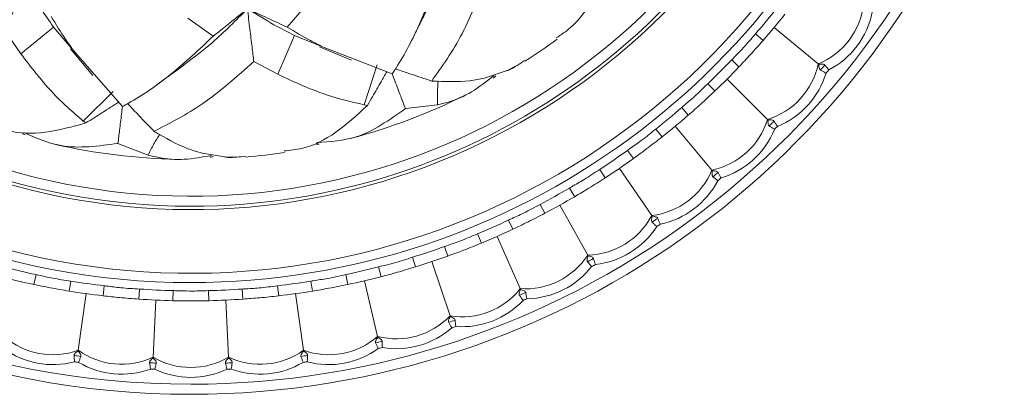
# Model space of a CAD drawing. Units: inches. Extents: x 0.71 to 10.51, y 0.23 to 7.69.
# Drawn here: x 4.72 to 5.37, y 6.56 to 6.81 of the extents above; entities that cross this region are included whole.
import ezdxf

# ---------------------------------------------------------------- set-up
doc = ezdxf.new("R2010")
doc.units = ezdxf.units.IN
doc.header["$MEASUREMENT"] = 0

msp = doc.modelspace()

# ---------------------------------------------------------------- linework, layer by layer
at = {"color": 7, "linetype": 'Continuous', "lineweight": 15}
for p, q in [((4.83312948, 6.8131943), (4.84980296, 6.80126013)), ((4.71287795, 6.80437567), (4.72289645, 6.78963146)), ((4.72289645, 6.78963146), (4.74454737, 6.8071016)), ((4.74454737, 6.8071016), (4.75751507, 6.79194803)), ((5.21970722, 6.80706774), (5.24873548, 6.78296298)), ((4.89228835, 6.77610089), (4.90334051, 6.80163161)), ((4.90334051, 6.80163161), (4.92186505, 6.79424019)), ((5.21242004, 6.7984904), (5.20738831, 6.80286374)), ((4.75567254, 6.79286147), (4.7704107, 6.77529393)), ((4.78992699, 6.75476355), (4.75751507, 6.79194803)), ((4.91980907, 6.79419273), (4.94102311, 6.78548661)), ((4.96784486, 6.77637754), (4.92186505, 6.79424019)), ((5.196462, 6.78098527), (5.19164304, 6.78559201)), ((4.87656543, 6.78450041), (4.89228835, 6.77610089)), ((4.95781516, 6.78233651), (4.94942086, 6.75595263)), ((5.04430593, 6.77882792), (5.02863384, 6.77354689)), ((5.0432758, 6.77827261), (5.04430593, 6.77882792)), ((5.04430593, 6.77882792), (5.04877941, 6.78133661)), ((5.05074019, 6.78227551), (5.05156661, 6.78276003)), ((5.24873548, 6.78296298), (5.24912685, 6.78263799)), ((5.03445767, 6.77383845), (5.03470486, 6.77398822)), ((5.03470486, 6.77398822), (5.03460103, 6.77362309)), ((5.18859363, 6.77293775), (5.21527395, 6.74625743)), ((5.18054611, 6.76506938), (5.17593937, 6.76988833)), ((4.7838154, 6.764701), (4.76412142, 6.74524026)), ((4.94942086, 6.75595263), (4.9515103, 6.75557263)), ((4.97651036, 6.75346509), (4.99774094, 6.75592981)), ((5.16304098, 6.74911134), (5.15866764, 6.75414307)), ((5.21527395, 6.74625743), (5.21563367, 6.74589771)), ((4.76412142, 6.74524026), (4.76579493, 6.74393277)), ((5.14572445, 6.73473188), (5.14158199, 6.73995534)), ((5.15446364, 6.74182416), (5.1785684, 6.7127959)), ((4.78695196, 6.73044853), (4.80689612, 6.72276459)), ((4.85876865, 6.72140003), (4.84243749, 6.72400709)), ((4.84772973, 6.72155878), (4.8480182, 6.72157653)), ((4.8480182, 6.72157653), (4.84775658, 6.72130147)), ((4.85759846, 6.72138705), (4.85876865, 6.72140003)), ((4.85876865, 6.72140003), (4.86389557, 6.72154243)), ((4.86606808, 6.72146256), (4.867025, 6.72150753)), ((5.12682157, 6.72045709), (5.12293115, 6.72587087)), ((5.10825214, 6.70773673), (5.10460932, 6.71332012)), ((5.11760844, 6.7139924), (5.13893199, 6.68286387)), ((5.1785684, 6.7127959), (5.17889339, 6.71240453)), ((5.08811279, 6.69526697), (5.08473849, 6.70101663)), ((5.06844889, 6.68431425), (5.06533677, 6.69020994)), ((5.07834248, 6.68967995), (5.09670288, 6.65671671)), ((5.13893199, 6.68286387), (5.13921948, 6.68244418)), ((5.04724488, 6.67375591), (5.04441548, 6.67979238)), ((5.02665427, 6.66466427), (5.02409942, 6.67082196)), ((5.03700074, 6.66909421), (5.05224135, 6.63457751)), ((5.00456651, 6.65610742), (5.00230616, 6.66237921)), ((4.98322487, 6.64895443), (4.98124907, 6.65532158)), ((5.09670288, 6.65671671), (5.09695042, 6.65627229)), ((4.96044181, 6.64247209), (4.95876979, 6.64892567)), ((4.99393595, 6.65241082), (5.00592675, 6.61663513)), ((4.73292914, 6.64384106), (4.73154926, 6.63731876)), ((4.93853121, 6.63731876), (4.93715133, 6.64384106)), ((4.75590268, 6.63954656), (4.75483325, 6.63296623)), ((4.77789806, 6.63647834), (4.77712587, 6.62985654)), ((4.8929546, 6.62985654), (4.89218241, 6.63647834)), ((4.91524723, 6.63296623), (4.9141778, 6.63954656)), ((4.94951551, 6.63977211), (4.9581542, 6.60304267)), ((4.76596206, 6.63128593), (4.76074919, 6.59391609)), ((4.80116984, 6.63432189), (4.80071213, 6.62767095)), ((4.8233545, 6.63329623), (4.82319658, 6.62663143)), ((4.84688389, 6.62663143), (4.84672598, 6.63329623)), ((4.86936834, 6.62767095), (4.86891063, 6.63432189)), ((4.90411841, 6.63128593), (4.90933128, 6.59391609)), ((5.05224135, 6.63457751), (5.05244684, 6.63411213)), ((4.81194851, 6.62702465), (4.81020593, 6.58933324)), ((4.85813197, 6.62702465), (4.85987455, 6.58933324)), ((5.00592675, 6.61663513), (5.00608841, 6.61615279)), ((4.9581542, 6.60304267), (4.95827067, 6.60254747)), ((4.76074919, 6.59391609), (4.76067891, 6.59341225)), ((4.90933128, 6.59391609), (4.90940157, 6.59341225)), ((4.81020593, 6.58933324), (4.81018243, 6.58882507)), ((4.85987455, 6.58933324), (4.85989804, 6.58882507))]:
    msp.add_line(p, q, dxfattribs=at)
for centre, radius, start, end in [((4.83504024, 7.12649114), 0.56166667, 17.2611195, 270), ((4.83504024, 7.12649114), 0.4375, 18.53177885, 270), ((4.83504024, 7.12649114), 0.43083333, 90, 341.40010612), ((4.83504024, 7.12649114), 0.4375, 270, 341.46822115), ((4.83504024, 7.12649114), 0.56166667, 270, 342.7388805), ((4.83504024, 7.12649114), 0.49333333, 319.00436848, 321.58386682), ((5.23005876, 6.828187), 0.04892884, 292.43975455, 353.44259839), ((4.83504024, 7.12649114), 0.5, 319.00436848, 321.58386682), ((5.23005876, 6.828187), 0.05545268, 297.51395206, 348.36840088), ((4.83504024, 7.12649114), 0.40666436, 302.79769406, 306.42767126), ((4.83504024, 7.12649114), 0.49333333, 313.71025083, 316.28974917), ((4.83504024, 7.12649114), 0.5, 313.71025083, 316.28974917), ((5.20084965, 6.7930118), 0.04892884, 287.1456369, 348.14848075), ((4.83504024, 7.12649114), 0.54153607, 320.05939365, 320.52884164), ((4.83504024, 7.12649114), 0.54560081, 320.14817614, 320.44005915), ((5.20084965, 6.7930118), 0.05545268, 292.21983442, 343.07428323), ((4.83504024, 7.12649114), 0.40666436, 285.01404493, 296.40537535), ((4.83504024, 7.12649114), 0.49333333, 308.41613318, 310.99563152), ((4.83504024, 7.12649114), 0.5, 308.41613318, 310.99563152), ((5.16851958, 6.76068173), 0.04892884, 281.85151925, 342.8543631), ((5.16851958, 6.76068173), 0.05545268, 286.92571677, 337.78016558), ((4.83504024, 7.12649114), 0.54153607, 314.765276, 315.234724), ((4.83504024, 7.12649114), 0.54560081, 314.85405849, 315.14594151), ((4.83504024, 7.12649114), 0.40666436, 257.30756926, 268.71649383), ((4.83504024, 7.12649114), 0.40666436, 275.10597522, 278.73677765), ((4.83504024, 7.12649114), 0.49333333, 303.12201554, 305.70151388), ((4.83504024, 7.12649114), 0.5, 303.12201554, 305.70151388), ((5.13334438, 6.73147261), 0.04892884, 276.55740161, 337.56024545), ((4.83504024, 7.12649114), 0.54153607, 309.47115836, 309.94060635), ((4.83504024, 7.12649114), 0.54560081, 309.55994085, 309.85182386), ((4.83504024, 7.12649114), 0.49333333, 297.82789789, 300.40739623), ((5.13334438, 6.73147261), 0.05545268, 281.63159912, 332.48604794), ((4.83504024, 7.12649114), 0.5, 297.82789789, 300.40739623), ((5.09562416, 6.70563366), 0.04892884, 271.26328396, 332.2661278), ((4.83504024, 7.12649114), 0.54153607, 304.17704071, 304.6464887), ((4.83504024, 7.12649114), 0.49333333, 292.53378024, 295.11327858), ((5.09562416, 6.70563366), 0.05545268, 276.33748147, 327.19193029), ((4.83504024, 7.12649114), 0.54560081, 304.2658232, 304.55770621), ((4.83504024, 7.12649114), 0.5, 292.53378024, 295.11327858), ((4.83504024, 7.12649114), 0.49333333, 287.23966259, 289.81916094), ((4.83504024, 7.12649114), 0.5, 287.23966259, 289.81916094), ((5.05568072, 6.68338531), 0.04892884, 265.96916631, 326.97201016), ((4.83504024, 7.12649114), 0.49333333, 255.47495671, 258.05445505), ((4.83504024, 7.12649114), 0.49333333, 281.94554495, 284.52504329), ((5.05568072, 6.68338531), 0.05545268, 271.04336383, 321.89781264), ((4.83504024, 7.12649114), 0.54153607, 298.88292306, 299.35237105), ((4.83504024, 7.12649114), 0.54560081, 298.97170555, 299.26358857), ((4.83504024, 7.12649114), 0.5, 255.47495671, 258.05445505), ((4.83504024, 7.12649114), 0.5, 281.94554495, 284.52504329), ((4.83504024, 7.12649114), 0.49333333, 260.76907436, 263.3485727), ((4.83504024, 7.12649114), 0.49333333, 276.6514273, 279.23092564), ((4.83504024, 7.12649114), 0.5, 260.76907436, 263.3485727), ((4.83504024, 7.12649114), 0.49333333, 266.06319201, 268.64269035), ((4.83504024, 7.12649114), 0.49333333, 271.35730965, 273.93680799), ((4.83504024, 7.12649114), 0.5, 276.6514273, 279.23092564), ((5.01385486, 6.66491739), 0.04892884, 260.67504867, 321.67789251), ((4.83504024, 7.12649114), 0.54153607, 293.58880542, 294.05825341), ((4.83504024, 7.12649114), 0.5, 266.06319201, 268.64269035), ((4.83504024, 7.12649114), 0.5, 271.35730965, 273.93680799), ((5.01385486, 6.66491739), 0.05545268, 265.74924618, 316.603695), ((4.83504024, 7.12649114), 0.54560081, 293.6775879, 293.96947092), ((4.97050342, 6.65038745), 0.04892884, 255.38093102, 316.38377486), ((4.83504024, 7.12649114), 0.54153607, 288.29468777, 288.76413576), ((4.83504024, 7.12649114), 0.54560081, 288.38347026, 288.67535327), ((4.74408423, 6.63991946), 0.04892884, 228.91034278, 289.91318663), ((4.92599625, 6.63991946), 0.04892884, 250.08681337, 311.08965722), ((4.97050342, 6.65038745), 0.05545268, 260.45512853, 311.30957735), ((4.83504024, 7.12649114), 0.54153607, 283.00057012, 283.47001811), ((4.74408423, 6.63991946), 0.05545268, 233.9845403, 284.83898911), ((4.83504024, 7.12649114), 0.54153607, 261.82409953, 262.29354753), ((4.7893674, 6.63360272), 0.04892884, 234.20446043, 295.20730428), ((4.88071308, 6.63360272), 0.04892884, 244.79269572, 305.79553957), ((4.83504024, 7.12649114), 0.54153607, 277.70645247, 278.17590047), ((4.92599625, 6.63991946), 0.05545268, 255.16101089, 306.0154597), ((4.83504024, 7.12649114), 0.54560081, 283.08935261, 283.38123562), ((4.83504024, 7.12649114), 0.54560081, 261.91288202, 262.20476504), ((4.7893674, 6.63360272), 0.05545268, 239.27865795, 290.13310676), ((4.83504024, 7.12649114), 0.54153607, 267.11821718, 267.58766517), ((4.83504024, 6.63149114), 0.04892884, 239.49857808, 300.50142192), ((4.83504024, 7.12649114), 0.54153607, 272.41233483, 272.88178282), ((4.88071308, 6.63360272), 0.05545268, 249.86689324, 300.72134205), ((4.83504024, 7.12649114), 0.54560081, 277.79523496, 278.08711798), ((4.83504024, 7.12649114), 0.54560081, 267.20699967, 267.49888268), ((4.83504024, 6.63149114), 0.05545268, 244.57277559, 295.42722441), ((4.83504024, 7.12649114), 0.54560081, 272.50111732, 272.79300033)]:
    msp.add_arc(centre, radius, start, end, dxfattribs=at)
at = {"color": 8, "linetype": 'Continuous', "lineweight": 15}
for radius, start, end in [(0.555, 17.32943748, 270), (0.4878948, 17.50361143, 270), (0.48171357, 90, 342.24528046), (0.43966729, 90, 341.49036738), (0.4878948, 270, 342.52226857), (0.555, 270, 342.67056252)]:
    msp.add_arc((4.83504024, 7.12649114), radius, start, end, dxfattribs=at)
at = {"color": 7, "linetype": 'Continuous', "lineweight": 15}
for points, knots in [([(4.89853937, 6.8071778), (4.90596978, 6.81579527), (4.91913361, 6.8310621), (4.93183037, 6.8488322), (4.93736035, 6.85657184)], [0, 0, 0, 0, 0.564457096, 1, 1, 1, 1]), ([(5.11054379, 6.85218544), (5.10743545, 6.84339305), (5.1012554, 6.82591185), (5.08915252, 6.80884188), (5.0792351, 6.80222114), (5.07598315, 6.80005017)], [0, 0, 0, 0, 0.404800716, 0.804832317, 1, 1, 1, 1]), ([(4.99925437, 6.84537396), (4.99509759, 6.83333856), (4.98671174, 6.80905847), (4.97528101, 6.78778449), (4.96865757, 6.77764004), (4.96782729, 6.77636838)], [0, 0, 0, 0, 0.462277762, 0.932593979, 1, 1, 1, 1]), ([(4.72533684, 6.83722706), (4.72372627, 6.83298033), (4.72070895, 6.82502431), (4.71656009, 6.81408466), (4.7140257, 6.80740202), (4.71287795, 6.80437567)], [0, 0, 0, 0, 0.385147442, 0.721552982, 1, 1, 1, 1]), ([(4.72533684, 6.83722706), (4.72883005, 6.83127125), (4.73506825, 6.8206353), (4.74165084, 6.81123709), (4.74454737, 6.8071016)], [0, 0, 0, 0, 0.5599696297, 1, 1, 1, 1]), ([(4.99382562, 6.77162071), (5.00078224, 6.78138951), (5.01486743, 6.80116854), (5.02540626, 6.82892399), (5.03073999, 6.8429711)], [0, 0, 0, 0, 0.493896858, 1, 1, 1, 1]), ([(4.87233043, 6.8193788), (4.86462484, 6.81156285), (4.85065457, 6.79739247), (4.83668474, 6.78704155), (4.83042025, 6.78239989)], [0, 0, 0, 0, 0.551569784, 1, 1, 1, 1]), ([(4.84980296, 6.80126013), (4.85149139, 6.80260663), (4.85513245, 6.80551033), (4.86265578, 6.8115421), (4.86846053, 6.81624409), (4.87233043, 6.8193788)], [0, 0, 0, 0, 0.223734923, 0.482481109, 1, 1, 1, 1]), ([(4.89853937, 6.8071778), (4.8942201, 6.8091693), (4.88545603, 6.81321018), (4.87674721, 6.81730305), (4.87233043, 6.8193788)], [0, 0, 0, 0, 0.492838102, 1, 1, 1, 1]), ([(4.87233043, 6.8193788), (4.87819131, 6.81572857), (4.88865774, 6.80920995), (4.89885389, 6.80394733), (4.90334051, 6.80163161)], [0, 0, 0, 0, 0.55996963, 1, 1, 1, 1]), ([(4.87233043, 6.8193788), (4.87287789, 6.81487004), (4.87390353, 6.80642311), (4.87531381, 6.79480847), (4.87617529, 6.78771349), (4.87656543, 6.78450041)], [0, 0, 0, 0, 0.385147442, 0.721552982, 1, 1, 1, 1]), ([(4.98136082, 6.79997924), (4.98296944, 6.80321522), (4.98618665, 6.80968715), (4.98939888, 6.81614829), (4.99100499, 6.81937883)], [0, 0, 0, 0, 0.50000367, 1, 1, 1, 1]), ([(4.75751507, 6.79194803), (4.75582763, 6.79433873), (4.75084768, 6.80139407), (4.74604735, 6.80912945), (4.74287361, 6.8142437)], [0, 0, 0, 0, 0.338848827, 1, 1, 1, 1]), ([(4.92186505, 6.79424019), (4.91925988, 6.79557285), (4.91157157, 6.79950575), (4.90372629, 6.80412426), (4.89853937, 6.8071778)], [0, 0, 0, 0, 0.338848827, 1, 1, 1, 1]), ([(4.84980296, 6.80126013), (4.84052919, 6.79253506), (4.82182037, 6.7749332), (4.80181244, 6.76140816), (4.79123331, 6.75550376), (4.78990717, 6.75476362)], [0, 0, 0, 0, 0.462277762, 0.932593979, 1, 1, 1, 1]), ([(5.19164304, 6.78559201), (5.19201588, 6.78597913), (5.19457996, 6.78864142), (5.20006626, 6.79418173), (5.20474602, 6.79973069), (5.20738831, 6.80286374)], [0, 0, 0, 0, 0.068970058, 0.474321749, 1, 1, 1, 1]), ([(5.196462, 6.78098527), (5.19898611, 6.78365487), (5.20440345, 6.78938446), (5.20962916, 6.79532028), (5.21242004, 6.7984904)], [0, 0, 0, 0, 0.4659325121, 1, 1, 1, 1]), ([(4.72289645, 6.78963146), (4.72954372, 6.78093481), (4.74283105, 6.76355097), (4.7570272, 6.75134162), (4.76412142, 6.74524026)], [0, 0, 0, 0, 0.500271828, 1, 1, 1, 1]), ([(5.05498901, 6.78516933), (5.05183405, 6.78295675), (5.04811858, 6.78035111), (5.0439106, 6.77854506), (5.0432758, 6.77827261)], [0, 0, 0, 0, 0.849144336, 1, 1, 1, 1]), ([(4.81072119, 6.73847773), (4.82142077, 6.74389467), (4.84308436, 6.75486242), (4.86531462, 6.77454101), (4.87656543, 6.78450041)], [0, 0, 0, 0, 0.493896858, 1, 1, 1, 1]), ([(4.81286303, 6.76938064), (4.81579123, 6.7714984), (4.82164758, 6.7757339), (4.82749452, 6.77996215), (4.83041796, 6.78207626)], [0, 0, 0, 0, 0.50000367, 1, 1, 1, 1]), ([(4.99382562, 6.77162071), (4.98925933, 6.77315218), (4.98129839, 6.77582218), (4.97335719, 6.7785261), (4.96997095, 6.77967909)], [0, 0, 0, 0, 0.573586178, 1, 1, 1, 1]), ([(5.25307613, 6.78224223), (5.25293424, 6.78237067), (5.25257336, 6.78269736), (5.25121886, 6.78294223), (5.25001024, 6.78276646), (5.24912685, 6.78263799)], [0, 0, 0, 0, 0.148459739, 0.377597446, 1, 1, 1, 1]), ([(5.24912685, 6.78263799), (5.24916338, 6.78171218), (5.24921081, 6.78050986), (5.24971322, 6.77924147), (5.25007514, 6.7789587), (5.25024155, 6.77882868)], [0, 0, 0, 0, 0.643966619, 0.836296166, 1, 1, 1, 1]), ([(5.25390029, 6.77686777), (5.2538725, 6.77688278), (5.25325083, 6.77721873), (5.25192754, 6.77793091), (5.25082783, 6.77851649), (5.25024155, 6.77882868)], [0, 0, 0, 0, 0.021378734, 0.478279498, 1, 1, 1, 1]), ([(5.25307613, 6.78224223), (5.25349072, 6.7817233), (5.25426841, 6.78074991), (5.25521162, 6.77958002), (5.25565607, 6.77903066), (5.25567594, 6.7790061)], [0, 0, 0, 0, 0.521720502, 0.978621266, 1, 1, 1, 1]), ([(4.89228835, 6.77610089), (4.90221575, 6.77148953), (4.92205976, 6.76227183), (4.9403038, 6.75805827), (4.94942086, 6.75595263)], [0, 0, 0, 0, 0.500271828, 1, 1, 1, 1]), ([(4.9515103, 6.75557263), (4.95260095, 6.7574671), (4.95558425, 6.76264917), (4.95982765, 6.77005126), (4.96296557, 6.77556358), (4.96422864, 6.7777824)], [0, 0, 0, 0, 0.25611717, 0.700571739, 1, 1, 1, 1]), ([(4.96781666, 6.77638849), (4.96840933, 6.77482575), (4.97030716, 6.76982157), (4.97321025, 6.76216677), (4.9754753, 6.75619431), (4.97651036, 6.75346509)], [0, 0, 0, 0, 0.197811634, 0.633425584, 1, 1, 1, 1]), ([(5.02863384, 6.77354689), (5.02546732, 6.77290938), (5.01463531, 6.77072861), (5.00244929, 6.77125102), (4.99382562, 6.77162071)], [0, 0, 0, 0, 0.292330003, 1, 1, 1, 1]), ([(4.99774094, 6.75592981), (4.99765664, 6.75861915), (4.99750104, 6.76358342), (4.99792864, 6.76912361), (4.99812459, 6.77166246)], [0, 0, 0, 0, 0.5417381893, 1, 1, 1, 1]), ([(4.99774094, 6.75592981), (5.00009243, 6.75651562), (5.00807062, 6.75850317), (5.0202548, 6.76372491), (5.02998024, 6.77134871), (5.03486665, 6.77517917)], [0, 0, 0, 0, 0.17214475, 0.5840564111, 1, 1, 1, 1]), ([(5.03460103, 6.77362309), (5.03487775, 6.77387534), (5.03537191, 6.7743258), (5.03586453, 6.77477848), (5.03608129, 6.77497766)], [0, 0, 0, 0, 0.559995134, 1, 1, 1, 1]), ([(5.15866764, 6.75414307), (5.1590746, 6.75449414), (5.16187338, 6.75690849), (5.16784748, 6.76191896), (5.17301927, 6.76701245), (5.17593937, 6.76988833)], [0, 0, 0, 0, 0.0689700576, 0.4743217489, 1, 1, 1, 1]), ([(5.16304098, 6.74911134), (5.16580065, 6.75153666), (5.17172353, 6.75674196), (5.17747463, 6.76217029), (5.18054611, 6.76506938)], [0, 0, 0, 0, 0.4659325121, 1, 1, 1, 1]), ([(4.76579493, 6.74393277), (4.76764105, 6.7451034), (4.77269087, 6.74830548), (4.77988813, 6.7528877), (4.78522832, 6.75631035), (4.78737785, 6.75768804)], [0, 0, 0, 0, 0.25611717, 0.700571739, 1, 1, 1, 1]), ([(4.78990711, 6.75478636), (4.78970565, 6.75312719), (4.78906054, 6.74781425), (4.78807373, 6.73968712), (4.78730379, 6.73334615), (4.78695196, 6.73044853)], [0, 0, 0, 0, 0.197811634, 0.633425584, 1, 1, 1, 1]), ([(4.81072119, 6.73847773), (4.80738966, 6.74195584), (4.80158141, 6.74801964), (4.7958064, 6.75410431), (4.79334385, 6.75669889)], [0, 0, 0, 0, 0.573586178, 1, 1, 1, 1]), ([(4.9515103, 6.75557263), (4.94467199, 6.7492318), (4.93107593, 6.73662486), (4.91242282, 6.72713354), (4.90056066, 6.72587992), (4.89666843, 6.72546858)], [0, 0, 0, 0, 0.4047224535, 0.8046767132, 1, 1, 1, 1]), ([(4.91818548, 6.73096925), (4.92695839, 6.73154241), (4.9476075, 6.73289147), (4.96595685, 6.7459529), (4.97651036, 6.75346509)], [0, 0, 0, 0, 0.424856772, 1, 1, 1, 1]), ([(5.21563367, 6.74589771), (5.21558461, 6.74497248), (5.2155209, 6.74377092), (5.21590414, 6.74246158), (5.21623843, 6.74214662), (5.21639213, 6.7420018)], [0, 0, 0, 0, 0.6439666189, 0.8362961665, 1, 1, 1, 1]), ([(5.21952958, 6.74513925), (5.21940015, 6.74528023), (5.21907095, 6.74563883), (5.21774482, 6.74600763), (5.21652514, 6.74594413), (5.21563367, 6.74589771)], [0, 0, 0, 0, 0.148459739, 0.377597446, 1, 1, 1, 1]), ([(4.76579493, 6.74393277), (4.75679316, 6.74149613), (4.73889569, 6.73665157), (4.71796589, 6.73691644), (4.70687764, 6.74132014), (4.70323779, 6.74276571)], [0, 0, 0, 0, 0.404672279, 0.804576955, 1, 1, 1, 1]), ([(5.12293115, 6.72587087), (5.12336877, 6.72618289), (5.12637839, 6.72832871), (5.1327893, 6.73276658), (5.138409, 6.73736115), (5.14158199, 6.73995534)], [0, 0, 0, 0, 0.068970058, 0.474321749, 1, 1, 1, 1]), ([(5.21985433, 6.73971167), (5.21982805, 6.73972919), (5.21924002, 6.74012105), (5.2179881, 6.7409523), (5.2169471, 6.74163685), (5.21639213, 6.7420018)], [0, 0, 0, 0, 0.021378734, 0.478279498, 1, 1, 1, 1]), ([(5.21952958, 6.74513925), (5.21989453, 6.74458428), (5.22057908, 6.74354328), (5.22141032, 6.74229136), (5.22180219, 6.74170333), (5.22181971, 6.74167705)], [0, 0, 0, 0, 0.521720502, 0.978621266, 1, 1, 1, 1]), ([(4.72572517, 6.73611877), (4.72539612, 6.73629747), (4.72480853, 6.73661658), (4.72422188, 6.73693821), (4.72396375, 6.73707973)], [0, 0, 0, 0, 0.559995134, 1, 1, 1, 1]), ([(4.72485351, 6.73763438), (4.73288789, 6.73406491), (4.75179871, 6.72566333), (4.7741162, 6.72870128), (4.78695196, 6.73044853)], [0, 0, 0, 0, 0.424856772, 1, 1, 1, 1]), ([(4.80689612, 6.72276459), (4.80807128, 6.72518506), (4.81024051, 6.72965302), (4.81319378, 6.73435989), (4.81454715, 6.73651687)], [0, 0, 0, 0, 0.541738189, 1, 1, 1, 1]), ([(4.84243749, 6.72400709), (4.83933741, 6.72491416), (4.82873269, 6.72801708), (4.81818528, 6.73414277), (4.81072119, 6.73847773)], [0, 0, 0, 0, 0.292330003, 1, 1, 1, 1]), ([(5.12682157, 6.72045709), (5.12979325, 6.72261743), (5.13617115, 6.72725403), (5.14239858, 6.73212856), (5.14572445, 6.73473188)], [0, 0, 0, 0, 0.465932512, 1, 1, 1, 1]), ([(4.91966164, 6.73003233), (4.91928724, 6.73003764), (4.91861865, 6.73004713), (4.91794973, 6.73005929), (4.9176554, 6.73006464)], [0, 0, 0, 0, 0.559995134, 1, 1, 1, 1]), ([(4.80689612, 6.72276459), (4.8092505, 6.72219051), (4.8172385, 6.72024274), (4.83045371, 6.71920409), (4.84260812, 6.72143499), (4.84871493, 6.72255588)], [0, 0, 0, 0, 0.17214475, 0.584056411, 1, 1, 1, 1]), ([(4.84775658, 6.72130147), (4.84811884, 6.72139623), (4.84876573, 6.72156545), (4.8494123, 6.72173734), (4.84969679, 6.72181297)], [0, 0, 0, 0, 0.559995134, 1, 1, 1, 1]), ([(4.87116918, 6.72204998), (4.86734931, 6.7215573), (4.86285047, 6.72097705), (4.85828716, 6.72133329), (4.85759846, 6.72138705)], [0, 0, 0, 0, 0.849078964, 1, 1, 1, 1]), ([(5.08473849, 6.70101663), (5.08520303, 6.70128694), (5.08839779, 6.7031459), (5.09519084, 6.70697332), (5.1012105, 6.71102977), (5.10460932, 6.71332012)], [0, 0, 0, 0, 0.068970058, 0.474321749, 1, 1, 1, 1]), ([(5.08811279, 6.69526697), (5.09127112, 6.69714391), (5.09804963, 6.70117225), (5.10470026, 6.70545139), (5.10825214, 6.70773673)], [0, 0, 0, 0, 0.465932512, 1, 1, 1, 1]), ([(5.17889339, 6.71240453), (5.17875917, 6.71148777), (5.17858487, 6.71029721), (5.17884566, 6.70895809), (5.17914946, 6.70861363), (5.17928915, 6.70845525)], [0, 0, 0, 0, 0.643966619, 0.836296166, 1, 1, 1, 1]), ([(5.1827027, 6.71128983), (5.18258683, 6.71144215), (5.18229212, 6.71182959), (5.18100568, 6.71231919), (5.17978535, 6.71236849), (5.17889339, 6.71240453)], [0, 0, 0, 0, 0.148459739, 0.377597446, 1, 1, 1, 1]), ([(5.18252528, 6.70585544), (5.18250072, 6.7058753), (5.18195136, 6.70631976), (5.18078147, 6.70726297), (5.17980808, 6.70804065), (5.17928915, 6.70845525)], [0, 0, 0, 0, 0.0213787344, 0.4782794983, 1, 1, 1, 1]), ([(5.1827027, 6.71128983), (5.18301488, 6.71070355), (5.18360047, 6.70960384), (5.18431265, 6.70828055), (5.18464859, 6.70765888), (5.18466361, 6.70763109)], [0, 0, 0, 0, 0.521720502, 0.978621266, 1, 1, 1, 1]), ([(5.04441548, 6.67979238), (5.04490299, 6.68001867), (5.04825565, 6.68157493), (5.05537286, 6.68475924), (5.06174112, 6.68824296), (5.06533677, 6.69020994)], [0, 0, 0, 0, 0.0689700576, 0.4743217489, 1, 1, 1, 1]), ([(5.04724488, 6.67375591), (5.05056292, 6.67533343), (5.0576842, 6.67871914), (5.06470129, 6.68236638), (5.06844889, 6.68431425)], [0, 0, 0, 0, 0.465932512, 1, 1, 1, 1]), ([(5.13921948, 6.68244418), (5.13900125, 6.68154372), (5.13871784, 6.68037432), (5.13885396, 6.67901685), (5.13912468, 6.67864583), (5.13924916, 6.67847524)], [0, 0, 0, 0, 0.643966619, 0.836296166, 1, 1, 1, 1]), ([(5.14290969, 6.68098276), (5.14280837, 6.68114513), (5.14255067, 6.6815581), (5.14131488, 6.68216431), (5.14010431, 6.682326), (5.13921948, 6.68244418)], [0, 0, 0, 0, 0.1484597395, 0.377597446, 1, 1, 1, 1]), ([(5.14290969, 6.68098276), (5.14316645, 6.68037018), (5.14364806, 6.67922112), (5.14423511, 6.67783777), (5.14451226, 6.67718775), (5.14452465, 6.6771587)], [0, 0, 0, 0, 0.521720502, 0.978621266, 1, 1, 1, 1]), ([(5.1422316, 6.67558792), (5.14220898, 6.67560997), (5.14170297, 6.67610321), (5.1406251, 6.67715035), (5.13972762, 6.67801453), (5.13924916, 6.67847524)], [0, 0, 0, 0, 0.021378734, 0.478279498, 1, 1, 1, 1]), ([(5.00230616, 6.66237921), (5.00281247, 6.66255955), (5.00629442, 6.66379983), (5.01367508, 6.66631386), (5.02033761, 6.66919513), (5.02409942, 6.67082196)], [0, 0, 0, 0, 0.068970058, 0.474321749, 1, 1, 1, 1]), ([(5.00456651, 6.65610742), (5.00801595, 6.65737206), (5.01541925, 6.66008627), (5.02274293, 6.66307049), (5.02665427, 6.66466427)], [0, 0, 0, 0, 0.465932512, 1, 1, 1, 1]), ([(4.95876979, 6.64892567), (4.95929057, 6.64905853), (4.96287211, 6.64997225), (4.97045325, 6.65179455), (4.97735322, 6.65404879), (4.98124907, 6.65532158)], [0, 0, 0, 0, 0.0689700576, 0.4743217489, 1, 1, 1, 1]), ([(5.09695042, 6.65627229), (5.09665004, 6.6553958), (5.09625994, 6.65425754), (5.09627022, 6.65289331), (5.09650556, 6.65249889), (5.09661377, 6.65231754)], [0, 0, 0, 0, 0.643966619, 0.836296166, 1, 1, 1, 1]), ([(5.10049004, 6.65447661), (5.10040414, 6.65464763), (5.10018564, 6.65508263), (5.09901106, 6.65580027), (5.09782057, 6.65607297), (5.09695042, 6.65627229)], [0, 0, 0, 0, 0.148459739, 0.377597446, 1, 1, 1, 1]), ([(4.96044181, 6.64247209), (4.96399322, 6.64341305), (4.97161537, 6.64543259), (4.97918316, 6.64772834), (4.98322487, 6.64895443)], [0, 0, 0, 0, 0.465932512, 1, 1, 1, 1]), ([(5.09931708, 6.64916735), (5.09929659, 6.64919139), (5.09883825, 6.64972922), (5.0978616, 6.65087134), (5.09704768, 6.65181464), (5.09661377, 6.65231754)], [0, 0, 0, 0, 0.0213787344, 0.4782794983, 1, 1, 1, 1]), ([(5.10049004, 6.65447661), (5.10068919, 6.65384295), (5.10106273, 6.65265436), (5.10151963, 6.65122274), (5.10173562, 6.65054992), (5.10174528, 6.65051985)], [0, 0, 0, 0, 0.521720502, 0.978621266, 1, 1, 1, 1]), ([(4.73292914, 6.64384106), (4.73345455, 6.64372786), (4.73706789, 6.64294935), (4.74466652, 6.6412014), (4.75184792, 6.64014374), (4.75590268, 6.63954656)], [0, 0, 0, 0, 0.0689700576, 0.4743217489, 1, 1, 1, 1]), ([(4.9141778, 6.63954656), (4.91470862, 6.6396308), (4.91835918, 6.64021016), (4.92607613, 6.64132519), (4.93315465, 6.64293316), (4.93715133, 6.64384106)], [0, 0, 0, 0, 0.068970058, 0.474321749, 1, 1, 1, 1]), ([(4.73154926, 6.63731876), (4.73514778, 6.63657808), (4.74287104, 6.63498841), (4.75066875, 6.63367023), (4.75483325, 6.63296623)], [0, 0, 0, 0, 0.465932512, 1, 1, 1, 1]), ([(4.77789806, 6.63647834), (4.77843167, 6.6364141), (4.78210143, 6.63597231), (4.78982893, 6.63493293), (4.79707728, 6.63454239), (4.80116984, 6.63432189)], [0, 0, 0, 0, 0.068970058, 0.474321749, 1, 1, 1, 1]), ([(4.86891063, 6.63432189), (4.86944696, 6.63435679), (4.87313541, 6.63459684), (4.88092232, 6.63499509), (4.88811901, 6.63594308), (4.89218241, 6.63647834)], [0, 0, 0, 0, 0.0689700576, 0.4743217489, 1, 1, 1, 1]), ([(4.91524723, 6.63296623), (4.91887031, 6.6335755), (4.92664629, 6.63488314), (4.93439361, 6.63647083), (4.93853121, 6.63731876)], [0, 0, 0, 0, 0.465932512, 1, 1, 1, 1]), ([(4.77712587, 6.62985654), (4.78077738, 6.62945105), (4.78861437, 6.62858077), (4.79650044, 6.6279877), (4.80071213, 6.62767095)], [0, 0, 0, 0, 0.465932512, 1, 1, 1, 1]), ([(4.8233545, 6.63329623), (4.82389176, 6.6332815), (4.82758662, 6.6331802), (4.83537706, 6.63285826), (4.84263052, 6.63313818), (4.84672598, 6.63329623)], [0, 0, 0, 0, 0.068970058, 0.474321749, 1, 1, 1, 1]), ([(4.86936834, 6.62767095), (4.87303218, 6.62794333), (4.88089565, 6.62852791), (4.88875642, 6.62939399), (4.8929546, 6.62985654)], [0, 0, 0, 0, 0.465932512, 1, 1, 1, 1]), ([(5.05244684, 6.63411213), (5.05206686, 6.6332671), (5.0515734, 6.63216969), (5.05145777, 6.63081033), (5.05165571, 6.63039588), (5.05174672, 6.63020532)], [0, 0, 0, 0, 0.6439666189, 0.8362961665, 1, 1, 1, 1]), ([(5.05414783, 6.62681914), (5.05412965, 6.62684497), (5.05372289, 6.6274228), (5.05285579, 6.62865016), (5.05213238, 6.62966453), (5.05174672, 6.63020532)], [0, 0, 0, 0, 0.021378734, 0.478279498, 1, 1, 1, 1]), ([(5.05580568, 6.63199752), (5.05573592, 6.63217574), (5.05555849, 6.63262904), (5.05445513, 6.633452), (5.05329488, 6.63383338), (5.05244684, 6.63411213)], [0, 0, 0, 0, 0.1484597395, 0.377597446, 1, 1, 1, 1]), ([(5.05580568, 6.63199752), (5.0559455, 6.63134819), (5.05620778, 6.6301302), (5.05653064, 6.62866254), (5.05668363, 6.62797266), (5.05669047, 6.62794182)], [0, 0, 0, 0, 0.521720502, 0.978621266, 1, 1, 1, 1]), ([(4.82319658, 6.62663143), (4.82686993, 6.62656459), (4.83475379, 6.62642113), (4.84266094, 6.62655822), (4.84688389, 6.62663143)], [0, 0, 0, 0, 0.465932512, 1, 1, 1, 1]), ([(5.00608841, 6.61615279), (5.00563209, 6.61534642), (5.00503948, 6.61429922), (5.00479891, 6.61295633), (5.00495777, 6.61252538), (5.00503081, 6.61232723)], [0, 0, 0, 0, 0.6439666189, 0.8362961665, 1, 1, 1, 1]), ([(5.00923781, 6.61373728), (5.0091848, 6.61392118), (5.00904995, 6.61438891), (5.00802724, 6.61531016), (5.00690712, 6.61579697), (5.00608841, 6.61615279)], [0, 0, 0, 0, 0.148459739, 0.377597446, 1, 1, 1, 1]), ([(5.00710924, 6.60873395), (5.00709352, 6.60876135), (5.00674181, 6.60937424), (5.00599165, 6.61067637), (5.00536493, 6.61175317), (5.00503081, 6.61232723)], [0, 0, 0, 0, 0.021378734, 0.478279498, 1, 1, 1, 1]), ([(5.00923781, 6.61373728), (5.00931713, 6.61307782), (5.00946591, 6.61184083), (5.00965198, 6.61034963), (5.00974066, 6.60964858), (5.00974462, 6.60961724)], [0, 0, 0, 0, 0.521720502, 0.978621266, 1, 1, 1, 1]), ([(4.95827067, 6.60254747), (4.95774189, 6.60178664), (4.95705518, 6.60079859), (4.95669174, 6.59948362), (4.95681015, 6.59903986), (4.9568646, 6.59883581)], [0, 0, 0, 0, 0.643966619, 0.836296166, 1, 1, 1, 1]), ([(4.95860262, 6.59506609), (4.9585895, 6.59509482), (4.95829584, 6.59573755), (4.95766902, 6.59710334), (4.95714432, 6.59823337), (4.9568646, 6.59883581)], [0, 0, 0, 0, 0.021378734, 0.478279498, 1, 1, 1, 1]), ([(4.96118376, 6.59985167), (4.96114794, 6.60003968), (4.96105682, 6.60051786), (4.96012347, 6.60152954), (4.95905305, 6.60211763), (4.95827067, 6.60254747)], [0, 0, 0, 0, 0.1484597395, 0.377597446, 1, 1, 1, 1]), ([(4.96118376, 6.59985167), (4.96120189, 6.5991877), (4.9612359, 6.59794226), (4.96128358, 6.59644026), (4.9613072, 6.59573402), (4.96130826, 6.59570245)], [0, 0, 0, 0, 0.521720502, 0.978621266, 1, 1, 1, 1]), ([(4.76067891, 6.59341225), (4.75991099, 6.59289382), (4.75891373, 6.59222055), (4.75809981, 6.59112567), (4.75804992, 6.5906691), (4.75802698, 6.59045917)], [0, 0, 0, 0, 0.643966619, 0.836296166, 1, 1, 1, 1]), ([(4.75828586, 6.58631616), (4.758284, 6.58634769), (4.75824235, 6.5870531), (4.75815124, 6.58855309), (4.75807019, 6.58979636), (4.75802698, 6.59045917)], [0, 0, 0, 0, 0.021378734, 0.478279498, 1, 1, 1, 1]), ([(4.76242145, 6.58984616), (4.76245596, 6.59003442), (4.76254374, 6.59051322), (4.76203888, 6.59179375), (4.76125318, 6.5927288), (4.76067891, 6.59341225)], [0, 0, 0, 0, 0.148459739, 0.377597446, 1, 1, 1, 1]), ([(4.76242145, 6.58984616), (4.7621985, 6.58922048), (4.76178031, 6.58804686), (4.76128219, 6.58662906), (4.76104909, 6.58596198), (4.76103867, 6.58593216)], [0, 0, 0, 0, 0.5217205017, 0.9786212656, 1, 1, 1, 1]), ([(4.90940157, 6.59341225), (4.90880484, 6.59270346), (4.9080299, 6.59178298), (4.90754668, 6.59050716), (4.90762364, 6.59005436), (4.90765903, 6.58984616)], [0, 0, 0, 0, 0.6439666189, 0.8362961665, 1, 1, 1, 1]), ([(4.90904181, 6.58593216), (4.90903139, 6.58596198), (4.90879829, 6.58662906), (4.90830017, 6.58804686), (4.90788197, 6.58922048), (4.90765903, 6.58984616)], [0, 0, 0, 0, 0.021378734, 0.478279498, 1, 1, 1, 1]), ([(4.91205349, 6.59045917), (4.91203517, 6.59064968), (4.91198856, 6.59113423), (4.91115255, 6.59222771), (4.91014095, 6.59291205), (4.90940157, 6.59341225)], [0, 0, 0, 0, 0.148459739, 0.377597446, 1, 1, 1, 1]), ([(4.91205349, 6.59045917), (4.91201028, 6.58979636), (4.91192923, 6.58855309), (4.91183813, 6.5870531), (4.91179648, 6.58634769), (4.91179462, 6.58631616)], [0, 0, 0, 0, 0.521720502, 0.978621266, 1, 1, 1, 1]), ([(4.81018243, 6.58882507), (4.80946563, 6.588238), (4.80853474, 6.58747559), (4.80782532, 6.58631028), (4.80781777, 6.58585105), (4.8078143, 6.5856399)], [0, 0, 0, 0, 0.643966619, 0.836296166, 1, 1, 1, 1]), ([(4.80845434, 6.58153845), (4.80844958, 6.58156967), (4.80834302, 6.58226823), (4.8081139, 6.58375342), (4.80791848, 6.5849839), (4.8078143, 6.5856399)], [0, 0, 0, 0, 0.021378734, 0.478279498, 1, 1, 1, 1]), ([(4.81224658, 6.58543498), (4.81226357, 6.58562561), (4.8123068, 6.58611048), (4.81168594, 6.58733896), (4.81081732, 6.58819753), (4.81018243, 6.58882507)], [0, 0, 0, 0, 0.148459739, 0.377597446, 1, 1, 1, 1]), ([(4.81224658, 6.58543498), (4.81208231, 6.5847914), (4.81177419, 6.5835842), (4.81140902, 6.58212648), (4.81123846, 6.58144074), (4.81123083, 6.58141008)], [0, 0, 0, 0, 0.521720502, 0.978621266, 1, 1, 1, 1]), ([(4.85989804, 6.58882507), (4.85923846, 6.58817436), (4.85838189, 6.58732932), (4.85778301, 6.58610352), (4.85781787, 6.58564555), (4.8578339, 6.58543498)], [0, 0, 0, 0, 0.643966619, 0.836296166, 1, 1, 1, 1]), ([(4.85884964, 6.58141008), (4.85884202, 6.58144074), (4.85867146, 6.58212648), (4.85830628, 6.5835842), (4.85799816, 6.5847914), (4.8578339, 6.58543498)], [0, 0, 0, 0, 0.021378734, 0.478279498, 1, 1, 1, 1]), ([(4.86226618, 6.5856399), (4.86226551, 6.58583129), (4.86226381, 6.58631807), (4.86153225, 6.58748403), (4.86058812, 6.58825879), (4.85989804, 6.58882507)], [0, 0, 0, 0, 0.148459739, 0.377597446, 1, 1, 1, 1]), ([(4.86226618, 6.5856399), (4.862162, 6.5849839), (4.86196658, 6.58375342), (4.86173746, 6.58226823), (4.8616309, 6.58156967), (4.86162614, 6.58153845)], [0, 0, 0, 0, 0.521720502, 0.978621266, 1, 1, 1, 1])]:
    msp.add_open_spline(points, degree=3, knots=knots, dxfattribs=at)

doc.saveas('drawing.dxf')
